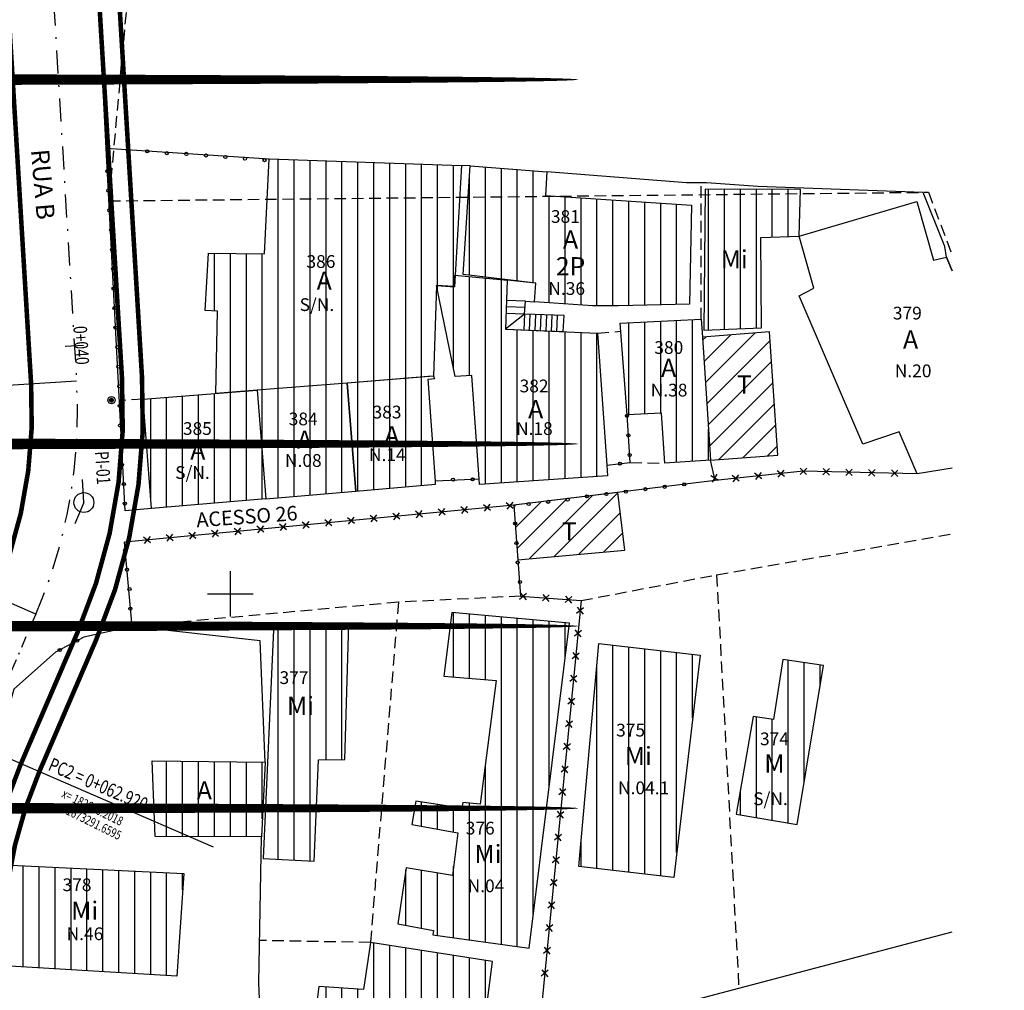
# Model space of a CAD drawing. Extents: x 180507 to 183296, y 1672801 to 1673932.
# Drawn here: x 182688 to 182742, y 1673278 to 1673332 of the extents above; entities that cross this region are included whole.
import ezdxf
from ezdxf.enums import TextEntityAlignment as Align

# ---------------------------------------------------------------- set-up
doc = ezdxf.new("R2010")
doc.units = 0
doc.header["$LTSCALE"] = 2.54
doc.header["$MEASUREMENT"] = 0
for name, pattern in [('DASHDOT', [1, 0.5, -0.25, 0, -0.25]), ('DASHDOT2', [0.5, 0.25, -0.125, 0, -0.125]), ('DIVIDE', [1.25, 0.5, -0.25, 0, -0.25, 0, -0.25]), ('HIDDEN', [0.375, 0.25, -0.125]), ('LIN0', [0])]:
    doc.linetypes.add(name, pattern=pattern)
doc.layers.get('0').update_dxf_attribs({"linetype": 'CONTINUOUS'})
for name, color, linetype in [('AL-PRO', 130, 'DIVIDE'), ('BLOCO-CERCA-ARAME-TELA', 7, 'CONTINUOUS'), ('BLOCO-POSTE', 7, 'CONTINUOUS'), ('COORD', 11, 'CONTINUOUS'), ('DIV-CERCA-ARAME-OU-TELA', 1, 'CONTINUOUS'), ('DIV-GRAD', 7, 'CONTINUOUS'), ('DIV-MGRAD', 7, 'CONTINUOUS'), ('DIV-MURO-OU-PAREDE', 7, 'CONTINUOUS'), ('DIV-PROJETADA', 7, 'HIDDEN'), ('EDIF-ALVENARIA', 4, 'CONTINUOUS'), ('EDIF-ESCADA', 7, 'CONTINUOUS'), ('EDIF-MADEIRA', 101, 'CONTINUOUS'), ('EDIF-MISTA', 5, 'CONTINUOUS'), ('EIX0-PROJ', 3, 'DASHDOT'), ('EIXO-PROJETADO', 120, 'DASHDOT2'), ('EXPROJ', 3, 'DASHDOT'), ('HATCH-ALV', 4, 'CONTINUOUS'), ('HATCH-MADEIRA', 101, 'CONTINUOUS'), ('HATCH-MISTA', 5, 'CONTINUOUS'), ('HATCH-TELHEIRO', 7, 'CONTINUOUS'), ('MATRÍCULA', 149, 'HIDDEN'), ('MF-PRO', 210, 'CONTINUOUS'), ('NUMERO-LOTE', 7, 'CONTINUOUS'), ('PERFIL', 7, 'LIN0'), ('REFCADASTRAL', 7, 'CONTINUOUS'), ('STALBL', 2, 'CONTINUOUS'), ('STAPTS', 3, 'CONTINUOUS'), ('TELHEIRO', 7, 'CONTINUOUS'), ('TEXTO', 1, 'CONTINUOUS'), ('TEXTO-EDIF-ALV', 4, 'CONTINUOUS'), ('TEXTO-EDIF-MAD', 101, 'CONTINUOUS'), ('TEXTO-EDIF-MIS', 5, 'CONTINUOUS'), ('TEXTOS', 7, 'CONTINUOUS')]:
    doc.layers.add(name, color=color, linetype=linetype)
doc.styles.add('10MM', font='simplex.shx', dxfattribs={"height": 1})
doc.styles.add('503-BC-2$0$R6', font='ROMANS.SHX', dxfattribs={"height": 0.75})
doc.styles.add('ROMANS', font='romans', dxfattribs={"height": 0.001938})
pattern_1 = [(45, (0, 0), (-0.61871843354, 0.61871843354), [])]
pattern_2 = [(90, (0, 0), (-0.875, 2e-16), [])]

# ---------------------------------------------------------------- blocks, each defined once
blk = doc.blocks.new('BLKARAME-J')
for points in [[(-0.00071, -0.00071), (0.00071, 0.00071)], [(-0.00071, 0.00071), (0.00071, -0.00071)]]:
    blk.add_lwpolyline(points)
blk = doc.blocks.new('LBL_TIC')
blk.add_line((0, -0.04165), (0, 0.04165))
blk = doc.blocks.new('POSTE')
at = {"layer": 'BLOCO-POSTE', "linetype": 'CONTINUOUS'}
h = blk.add_hatch(dxfattribs=at)
h.set_pattern_fill('ANSI31', color=256, scale=0.2, style=0)
h.set_pattern_definition([(45, (-179098.221058, -1670629.661075), (-0.01767766952966, 0.01767766952966), [])])
h.paths.add_polyline_path([(0.26, 0, 1), (-0.26, 0, 1)])
for radius in [0.5, 0.263]:
    blk.add_circle((0, 0), radius, dxfattribs=at)

msp = doc.modelspace()

# ---------------------------------------------------------------- hatches: boundary and pattern name
at = {"layer": 'HATCH-ALV'}
h = msp.add_hatch(dxfattribs=at)
h.set_pattern_fill('ANSI31', color=256, scale=7, angle=45, style=0)
h.set_pattern_definition(pattern_2)
h.paths.add_polyline_path([(182712.25, 1673316.863), (182711.307, 1673316.928), (182711.145, 1673311.95), (182706.414, 1673311.564), (182701.475, 1673311.176), (182699.198, 1673310.997), (182699.293, 1673315.518), (182698.608, 1673315.559), (182698.789, 1673318.702), (182701.878, 1673318.659), (182702.129, 1673323.87), (182712.696, 1673323.506), (182712.296, 1673316.86)])
h.paths.add_polyline_path([(182704.101, 1673317.717), (182706.251, 1673317.717), (182706.251, 1673318.767), (182704.101, 1673318.767)], flags=24)
h.paths.add_polyline_path([(182703.633, 1673315.024), (182706.4, 1673315.024), (182706.4, 1673316.624), (182703.633, 1673316.624)], flags=24)
h.paths.add_polyline_path([(182704.536, 1673316.44), (182705.798, 1673316.44), (182705.798, 1673317.94), (182704.536, 1673317.94)], flags=24)
h = msp.add_hatch(dxfattribs=at)
h.set_pattern_fill('ANSI31', color=256, scale=7, angle=45, style=0)
h.set_pattern_definition(pattern_2)
h.paths.add_polyline_path([(182721.312, 1673315.804), (182719.887, 1673315.81), (182716.695, 1673316.022), (182716.76, 1673317.049), (182712.788, 1673317.524), (182713.168, 1673323.495), (182717.376, 1673323.167), (182717.294, 1673321.87), (182725.322, 1673321.33), (182725.214, 1673315.897)])
h.paths.add_polyline_path([(182717.521, 1673320.187), (182719.471, 1673320.187), (182719.471, 1673321.237), (182717.521, 1673321.237)], flags=24)
h.paths.add_polyline_path([(182717.414, 1673316.233), (182719.93, 1673316.233), (182719.93, 1673317.283), (182717.414, 1673317.283)], flags=24)
h.paths.add_polyline_path([(182717.76, 1673317.23), (182719.927, 1673317.23), (182719.927, 1673318.73), (182717.76, 1673318.73)], flags=24)
h.paths.add_polyline_path([(182718.058, 1673318.704), (182719.32, 1673318.704), (182719.32, 1673320.204), (182718.058, 1673320.204)], flags=24)
h = msp.add_hatch(dxfattribs=at)
h.set_pattern_fill('ANSI31', color=256, scale=7, angle=45, style=0)
h.set_pattern_definition(pattern_2)
h.paths.add_polyline_path([(182720.152, 1673314.312), (182720.676, 1673307.057), (182720.702, 1673306.481), (182713.678, 1673305.992), (182713.653, 1673306.296), (182713.261, 1673311.986), (182712.344, 1673311.934), (182711.307, 1673316.928), (182712.296, 1673316.86), (182712.327, 1673317.488), (182715.199, 1673317.218), (182715.097, 1673314.525)])
h.paths.add_polyline_path([(182715.64, 1673308.546), (182718.156, 1673308.546), (182718.156, 1673309.596), (182715.64, 1673309.596)], flags=24)
h.paths.add_polyline_path([(182715.803, 1673310.885), (182717.953, 1673310.885), (182717.953, 1673311.935), (182715.803, 1673311.935)], flags=24)
h.paths.add_polyline_path([(182716.143, 1673309.386), (182717.405, 1673309.386), (182717.405, 1673310.886), (182716.143, 1673310.886)], flags=24)
h = msp.add_hatch(dxfattribs=at)
h.set_pattern_fill('ANSI31', color=256, scale=7, angle=45, style=0)
h.set_pattern_definition(pattern_2)
h.paths.add_polyline_path([(182725.916, 1673314.093), (182726.363, 1673307.329), (182723.85, 1673307.169), (182723.67, 1673309.913), (182721.779, 1673309.828), (182721.393, 1673314.863), (182725.844, 1673315.068)])
h.paths.add_polyline_path([(182723.198, 1673312.996), (182725.348, 1673312.996), (182725.348, 1673314.046), (182723.198, 1673314.046)], flags=24)
h.paths.add_polyline_path([(182723.035, 1673310.657), (182725.551, 1673310.657), (182725.551, 1673311.707), (182723.035, 1673311.707)], flags=24)
h.paths.add_polyline_path([(182723.443, 1673311.657), (182724.705, 1673311.657), (182724.705, 1673313.157), (182723.443, 1673313.157)], flags=24)
h = msp.add_hatch(dxfattribs=at)
h.set_pattern_fill('ANSI31', color=256, scale=7, angle=45, style=0)
h.set_pattern_definition(pattern_2)
h.paths.add_polyline_path([(182706.414, 1673311.564), (182706.88, 1673305.639), (182711.259, 1673306.027), (182711.252, 1673306.192), (182710.856, 1673311.781), (182711.228, 1673311.815), (182711.145, 1673311.95), (182710.859, 1673311.926)])
h.paths.add_polyline_path([(182707.729, 1673309.452), (182709.879, 1673309.452), (182709.879, 1673310.502), (182707.729, 1673310.502)], flags=24)
h.paths.add_polyline_path([(182707.566, 1673307.113), (182710.116, 1673307.113), (182710.116, 1673308.163), (182707.566, 1673308.163)], flags=24)
h.paths.add_polyline_path([(182708.245, 1673307.951), (182709.507, 1673307.951), (182709.507, 1673309.451), (182708.245, 1673309.451)], flags=24)
h = msp.add_hatch(dxfattribs=at)
h.set_pattern_fill('ANSI31', color=256, scale=7, angle=45, style=0)
h.set_pattern_definition(pattern_2)
h.paths.add_polyline_path([(182701.475, 1673311.176), (182701.944, 1673305.206), (182706.88, 1673305.639), (182706.414, 1673311.564)])
h.paths.add_polyline_path([(182703.126, 1673309.075), (182705.31, 1673309.075), (182705.31, 1673310.125), (182703.126, 1673310.125)], flags=24)
h.paths.add_polyline_path([(182702.952, 1673306.793), (182705.469, 1673306.793), (182705.469, 1673307.843), (182702.952, 1673307.843)], flags=24)
h.paths.add_polyline_path([(182703.459, 1673307.712), (182704.721, 1673307.712), (182704.721, 1673309.212), (182703.459, 1673309.212)], flags=24)
h = msp.add_hatch(dxfattribs=at)
h.set_pattern_fill('ANSI31', color=256, scale=7, angle=45, style=0)
h.set_pattern_definition(pattern_2)
h.paths.add_polyline_path([(182701.475, 1673311.176), (182701.944, 1673305.206), (182695.672, 1673304.677), (182695.21, 1673310.684)])
h.paths.add_polyline_path([(182697.316, 1673308.548), (182699.466, 1673308.548), (182699.466, 1673309.598), (182697.316, 1673309.598)], flags=24)
h.paths.add_polyline_path([(182696.801, 1673305.808), (182699.568, 1673305.808), (182699.568, 1673307.408), (182696.801, 1673307.408)], flags=24)
h.paths.add_polyline_path([(182697.595, 1673307.114), (182698.857, 1673307.114), (182698.857, 1673308.614), (182697.595, 1673308.614)], flags=24)
h = msp.add_hatch(dxfattribs=at)
h.set_pattern_fill('ANSI31', color=256, scale=7, angle=45, style=0)
h.set_pattern_definition(pattern_2)
h.paths.add_polyline_path([(182695.865, 1673286.67), (182695.698, 1673290.832), (182701.909, 1673290.762), (182701.701, 1673286.668)])
h.paths.add_polyline_path([(182697.954, 1673288.461), (182699.216, 1673288.461), (182699.216, 1673289.961), (182697.954, 1673289.961)], flags=24)
at = {"layer": 'HATCH-MADEIRA'}
h = msp.add_hatch(dxfattribs=at)
h.set_pattern_fill('ANSI31', color=256, scale=7, angle=45, style=0)
h.set_pattern_definition(pattern_2)
h.paths.add_polyline_path([(182732.571, 1673296.073), (182730.332, 1673296.386), (182729.818, 1673293.106), (182728.704, 1673293.265), (182727.77, 1673287.901), (182731.124, 1673287.342)])
h.paths.add_polyline_path([(182729, 1673291.514), (182731.184, 1673291.514), (182731.184, 1673292.564), (182729, 1673292.564)], flags=24)
h.paths.add_polyline_path([(182728.535, 1673287.901), (182731.302, 1673287.901), (182731.302, 1673289.501), (182728.535, 1673289.501)], flags=24)
h.paths.add_polyline_path([(182729.254, 1673289.93), (182730.516, 1673289.93), (182730.516, 1673291.43), (182729.254, 1673291.43)], flags=24)
at = {"layer": 'HATCH-MISTA'}
h = msp.add_hatch(dxfattribs=at)
h.set_pattern_fill('ANSI31', color=256, scale=7, angle=45, style=0)
h.set_pattern_definition(pattern_2)
h.paths.add_polyline_path([(182725.988, 1673314.473), (182729.161, 1673314.604), (182729.123, 1673319.556), (182731.227, 1673319.633), (182731.302, 1673322.196), (182726.067, 1673322.216)])
h.paths.add_polyline_path([(182726.86, 1673317.611), (182728.551, 1673317.611), (182728.551, 1673319.111), (182726.86, 1673319.111)], flags=24)
h = msp.add_hatch(dxfattribs=at)
h.set_pattern_fill('ANSI31', color=256, scale=7, angle=45, style=0)
h.set_pattern_definition(pattern_2)
h.paths.add_polyline_path([(182718.611, 1673298.396), (182712.159, 1673298.975), (182711.712, 1673295.474), (182714.595, 1673295.242), (182713.721, 1673288.446), (182712.752, 1673288.545), (182712.705, 1673288.229), (182710.189, 1673288.617), (182709.967, 1673287.338), (182712.483, 1673286.884), (182712.185, 1673284.537), (182709.642, 1673284.952), (182709.184, 1673281.879), (182711.151, 1673281.52), (182711.112, 1673281.272), (182716.394, 1673280.55)])
h.paths.add_polyline_path([(182712.845, 1673286.611), (182714.995, 1673286.611), (182714.995, 1673287.661), (182712.845, 1673287.661)], flags=24)
h.paths.add_polyline_path([(182712.984, 1673283.443), (182715.534, 1673283.443), (182715.534, 1673284.493), (182712.984, 1673284.493)], flags=24)
h.paths.add_polyline_path([(182713.338, 1673284.968), (182715.029, 1673284.968), (182715.029, 1673286.468), (182713.338, 1673286.468)], flags=24)
h = msp.add_hatch(dxfattribs=at)
h.set_pattern_fill('ANSI31', color=256, scale=7, angle=45, style=0)
h.set_pattern_definition(pattern_2)
h.paths.add_polyline_path([(182706.288, 1673290.905), (182706.497, 1673298.36), (182702.386, 1673298.418), (182701.794, 1673285.475), (182704.59, 1673285.326), (182704.838, 1673290.88)])
h.paths.add_polyline_path([(182702.622, 1673294.874), (182704.772, 1673294.874), (182704.772, 1673295.924), (182702.622, 1673295.924)], flags=24)
h.paths.add_polyline_path([(182703.047, 1673293.099), (182704.737, 1673293.099), (182704.737, 1673294.599), (182703.047, 1673294.599)], flags=24)
h = msp.add_hatch(dxfattribs=at)
h.set_pattern_fill('ANSI31', color=256, scale=7, angle=45, style=0)
h.set_pattern_definition(pattern_2)
h.paths.add_polyline_path([(182720.234, 1673297.268), (182725.782, 1673296.627), (182724.338, 1673284.427), (182719.121, 1673285.028)])
h.paths.add_polyline_path([(182721.241, 1673288.823), (182724.557, 1673288.823), (182724.557, 1673289.873), (182721.241, 1673289.873)], flags=24)
h.paths.add_polyline_path([(182721.102, 1673291.992), (182723.252, 1673291.992), (182723.252, 1673293.042), (182721.102, 1673293.042)], flags=24)
h.paths.add_polyline_path([(182721.595, 1673290.349), (182723.286, 1673290.349), (182723.286, 1673291.849), (182721.595, 1673291.849)], flags=24)
h = msp.add_hatch(dxfattribs=at)
h.set_pattern_fill('ANSI31', color=256, scale=7, angle=45, style=0)
h.set_pattern_definition(pattern_2)
h.paths.add_polyline_path([(182687.954, 1673285.096), (182697.436, 1673284.642), (182697.052, 1673279.005), (182687.598, 1673279.579)])
h.paths.add_polyline_path([(182690.965, 1673280.812), (182693.482, 1673280.812), (182693.482, 1673281.862), (182690.965, 1673281.862)], flags=24)
h.paths.add_polyline_path([(182690.707, 1673283.503), (182692.857, 1673283.503), (182692.857, 1673284.553), (182690.707, 1673284.553)], flags=24)
h.paths.add_polyline_path([(182691.2, 1673281.859), (182692.89, 1673281.859), (182692.89, 1673283.359), (182691.2, 1673283.359)], flags=24)
h = msp.add_hatch(dxfattribs=at)
h.set_pattern_fill('ANSI31', color=256, scale=7, angle=45, style=0)
h.set_pattern_definition(pattern_2)
h.paths.add_polyline_path([(182707.687, 1673280.859), (182707.307, 1673278.277), (182704.862, 1673278.442), (182704.536, 1673275.987), (182713.733, 1673274.683), (182714.397, 1673279.823)])
h.paths.add_polyline_path([(182709.15, 1673276.12), (182710.84, 1673276.12), (182710.84, 1673277.62), (182709.15, 1673277.62)], flags=24)
at = {"layer": 'HATCH-TELHEIRO'}
h = msp.add_hatch(dxfattribs=at)
h.set_pattern_fill('ANSI31', color=256, scale=7, style=0)
h.set_pattern_definition(pattern_1)
h.paths.add_polyline_path([(182726.363, 1673307.329), (182730.063, 1673307.605), (182729.601, 1673314.389), (182725.916, 1673314.093)])
h.paths.add_polyline_path([(182727.436, 1673306.331), (182727.043, 1673308.012), (182726.313, 1673307.841), (182726.706, 1673306.16)], flags=9)
h.paths.add_polyline_path([(182727.597, 1673310.74), (182728.764, 1673310.74), (182728.764, 1673312.24), (182727.597, 1673312.24)], flags=24)
h = msp.add_hatch(dxfattribs=at)
h.set_pattern_fill('ANSI31', color=256, scale=7, style=0)
h.set_pattern_definition(pattern_1)
h.paths.add_polyline_path([(182715.56, 1673304.863), (182715.783, 1673301.863), (182721.661, 1673302.404), (182721.262, 1673305.562)])
h.paths.add_polyline_path([(182717.991, 1673302.677), (182719.157, 1673302.677), (182719.157, 1673304.177), (182717.991, 1673304.177)], flags=24)

# ---------------------------------------------------------------- linework, layer by layer
at = {"layer": 'AL-PRO', "const_width": 0.25}
msp.add_lwpolyline([(182693.501, 1673339.109), (182695.147, 1673311.881, -0.117369), (182692.625, 1673297.466), (182689.508, 1673290.235, 0.175581), (182688.522, 1673273.64), (182689.568, 1673270.112), (182708.586, 1673233.109), (182711.186, 1673228.339, 0.365055), (182732.075, 1673220.195), (182739.626, 1673222.767)], format="xyb", dxfattribs=at)
at = {"layer": 'BLOCO-CERCA-ARAME-TELA'}
msp.add_lwpolyline([(182726.623, 1673306.218), (182726.363, 1673307.329)], dxfattribs=at)
at = {"layer": 'COORD', "linetype": 'CONTINUOUS'}
for p, q in [((182700, 1673298.75), (182700, 1673301.25)), ((182700, 1673298.75), (182700, 1673301.25)), ((182698.75, 1673300), (182701.25, 1673300)), ((182698.75, 1673300), (182701.25, 1673300))]:
    msp.add_line(p, q, dxfattribs=at)
at = {"layer": 'DIV-CERCA-ARAME-OU-TELA'}
for points in [[(182737.713, 1673306.589), (182731.448, 1673306.724), (182726.623, 1673306.218), (182726.363, 1673307.329)], [(182715.56, 1673304.863), (182694.181, 1673302.84)], [(182715.931, 1673299.874), (182719.253, 1673299.633), (182716.896, 1673275.44)]]:
    msp.add_lwpolyline(points, dxfattribs=at)
at = {"layer": 'DIV-GRAD'}
for points in [[(182721.945, 1673307.21), (182721.779, 1673309.828)], [(182720.676, 1673307.057), (182721.945, 1673307.21)], [(182713.653, 1673306.296), (182711.252, 1673306.192)], [(182715.56, 1673304.863), (182715.931, 1673299.874)], [(182715.56, 1673304.863), (182715.931, 1673299.874)], [(182694.599, 1673298.208), (182694.181, 1673302.84)], [(182691.946, 1673297.62), (182690.389, 1673296.79)]]:
    msp.add_lwpolyline(points, dxfattribs=at)
at = {"layer": 'DIV-MGRAD'}
for points in [[(182694.222, 1673304.551), (182693.178, 1673324.458), (182702.129, 1673323.87)], [(182726.623, 1673306.218), (182715.56, 1673304.863)], [(182726.623, 1673306.218), (182715.56, 1673304.863)]]:
    msp.add_lwpolyline(points, dxfattribs=at)
for centre in [(182694.366, 1673324.38), (182694.366, 1673324.38), (182694.366, 1673324.38), (182694.366, 1673324.38), (182695.437, 1673324.286), (182695.437, 1673324.286), (182696.508, 1673324.192), (182696.508, 1673324.192), (182696.508, 1673324.192), (182696.508, 1673324.192), (182697.583, 1673324.149), (182697.583, 1673324.149), (182697.583, 1673324.149), (182697.583, 1673324.149), (182698.655, 1673324.063), (182698.655, 1673324.063), (182699.727, 1673323.978), (182699.727, 1673323.978), (182699.727, 1673323.978), (182699.727, 1673323.978), (182700.799, 1673323.892), (182700.799, 1673323.892), (182700.799, 1673323.892), (182700.799, 1673323.892), (182701.871, 1673323.806), (182701.871, 1673323.806), (182693.244, 1673323.2), (182693.244, 1673323.2), (182693.244, 1673323.2), (182693.244, 1673323.2), (182693.297, 1673322.126), (182693.297, 1673322.126), (182693.351, 1673321.052), (182693.351, 1673321.052), (182693.351, 1673321.052), (182693.351, 1673321.052), (182693.456, 1673319.981), (182693.456, 1673319.981), (182693.456, 1673319.981), (182693.456, 1673319.981), (182693.456, 1673319.981), (182693.456, 1673319.981), (182693.456, 1673319.981), (182693.456, 1673319.981), (182693.509, 1673318.907), (182693.509, 1673318.907), (182693.563, 1673317.833), (182693.563, 1673317.833), (182693.563, 1673317.833), (182693.563, 1673317.833), (182693.581, 1673316.758), (182693.581, 1673316.758), (182693.581, 1673316.758), (182693.581, 1673316.758), (182693.581, 1673316.758), (182693.581, 1673316.758), (182693.581, 1673316.758), (182693.581, 1673316.758), (182693.635, 1673315.684), (182693.635, 1673315.684), (182693.689, 1673314.61), (182693.689, 1673314.61), (182693.689, 1673314.61), (182693.689, 1673314.61), (182693.794, 1673313.54), (182693.794, 1673313.54), (182693.794, 1673313.54), (182693.794, 1673313.54), (182693.794, 1673313.54), (182693.794, 1673313.54), (182693.794, 1673313.54), (182693.794, 1673313.54), (182693.847, 1673312.466), (182693.847, 1673312.466), (182693.901, 1673311.392), (182693.901, 1673311.392), (182693.901, 1673311.392), (182693.901, 1673311.392), (182693.919, 1673310.316), (182693.919, 1673310.316), (182693.919, 1673310.316), (182693.919, 1673310.316), (182721.777, 1673309.769), (182721.777, 1673309.769), (182721.777, 1673309.769), (182721.777, 1673309.769), (182693.938, 1673309.241), (182693.938, 1673309.241), (182693.938, 1673309.241), (182693.938, 1673309.241), (182693.938, 1673309.241), (182693.938, 1673309.241), (182693.938, 1673309.241), (182693.938, 1673309.241), (182721.848, 1673308.696), (182721.848, 1673308.696), (182693.991, 1673308.167), (182693.991, 1673308.167), (182721.919, 1673307.623), (182721.919, 1673307.623), (182721.919, 1673307.623), (182721.919, 1673307.623), (182694.045, 1673307.093), (182694.045, 1673307.093), (182694.045, 1673307.093), (182694.045, 1673307.093), (182721.386, 1673307.143), (182721.386, 1673307.143), (182721.386, 1673307.143), (182721.386, 1673307.143), (182712.222, 1673306.266), (182712.222, 1673306.266), (182712.222, 1673306.266), (182712.222, 1673306.266), (182713.298, 1673306.28), (182713.298, 1673306.28), (182713.298, 1673306.28), (182713.298, 1673306.28), (182694.15, 1673306.023), (182694.15, 1673306.023), (182694.15, 1673306.023), (182694.15, 1673306.023), (182694.15, 1673306.023), (182694.15, 1673306.023), (182694.15, 1673306.023), (182694.15, 1673306.023), (182722.778, 1673305.744), (182722.778, 1673305.744), (182722.778, 1673305.744), (182722.778, 1673305.744), (182723.845, 1673305.876), (182723.845, 1673305.876), (182724.912, 1673306.008), (182724.912, 1673306.008), (182718.515, 1673305.173), (182718.515, 1673305.173), (182718.515, 1673305.173), (182718.515, 1673305.173), (182719.576, 1673305.348), (182719.576, 1673305.348), (182719.576, 1673305.348), (182719.576, 1673305.348), (182720.643, 1673305.48), (182720.643, 1673305.48), (182721.711, 1673305.612), (182721.711, 1673305.612), (182721.711, 1673305.612), (182721.711, 1673305.612), (182694.203, 1673304.949), (182694.203, 1673304.949), (182716.379, 1673304.925), (182716.379, 1673304.925), (182716.379, 1673304.925), (182716.379, 1673304.925), (182717.447, 1673305.049), (182717.447, 1673305.049), (182715.634, 1673303.862), (182715.634, 1673303.862), (182715.634, 1673303.862), (182715.634, 1673303.862), (182715.705, 1673302.789), (182715.705, 1673302.789), (182694.221, 1673302.401), (182694.221, 1673302.401), (182694.221, 1673302.401), (182694.221, 1673302.401), (182715.776, 1673301.716), (182715.776, 1673301.716), (182715.776, 1673301.716), (182715.776, 1673301.716), (182694.324, 1673301.33), (182694.324, 1673301.33), (182694.324, 1673301.33), (182694.324, 1673301.33), (182694.324, 1673301.33), (182694.324, 1673301.33), (182694.324, 1673301.33), (182694.324, 1673301.33), (182715.899, 1673300.647), (182715.899, 1673300.647), (182715.899, 1673300.647), (182715.899, 1673300.647), (182694.463, 1673300.264), (182694.463, 1673300.264), (182694.51, 1673299.189), (182694.51, 1673299.189), (182694.51, 1673299.189), (182694.51, 1673299.189), (182691.587, 1673297.429), (182691.587, 1673297.429), (182691.587, 1673297.429), (182691.587, 1673297.429), (182690.632, 1673296.92), (182690.632, 1673296.92), (182690.632, 1673296.92), (182690.632, 1673296.92)]:
    msp.add_circle(centre, 0.086, dxfattribs=at)
at = {"layer": 'DIV-MURO-OU-PAREDE'}
for points in [[(182693.178, 1673324.458), (182692.451, 1673338.888)], [(182725.047, 1673322.569), (182717.376, 1673323.167)], [(182739.323, 1673318.475), (182739.228, 1673319.064), (182738.027, 1673322.032), (182728.963, 1673322.362), (182726.134, 1673322.552), (182725.047, 1673322.569)], [(182695.672, 1673304.677), (182694.222, 1673304.551)], [(182694.599, 1673298.208), (182691.946, 1673297.62)], [(182701.909, 1673290.762), (182701.631, 1673297.424), (182694.599, 1673298.208)], [(182690.389, 1673296.79), (182688.106, 1673294.767), (182685.532, 1673285.365), (182685.298, 1673281.937), (182685.888, 1673277.22), (182688.909, 1673270.575), (182690.202, 1673268.819), (182701.873, 1673271.158), (182701.56, 1673278.65), (182701.701, 1673286.668)], [(182716.896, 1673275.44), (182739.626, 1673281.441)]]:
    msp.add_lwpolyline(points, dxfattribs=at)
at = {"layer": 'DIV-PROJETADA'}
for points in [[(182713.168, 1673323.495), (182712.696, 1673323.506)], [(182725.844, 1673315.068), (182725.842, 1673322.557)], [(182720.152, 1673314.312), (182721.427, 1673314.41)], [(182695.21, 1673310.684), (182693.904, 1673310.615)], [(182721.945, 1673307.21), (182723.85, 1673307.169)], [(182719.253, 1673299.633), (182726.695, 1673301.043), (182739.626, 1673303.29)], [(182726.695, 1673301.043), (182727.914, 1673278.349)], [(182715.931, 1673299.874), (182709.224, 1673299.539), (182707.687, 1673280.859), (182701.601, 1673280.967)], [(182709.224, 1673299.539), (182694.599, 1673298.208)]]:
    msp.add_lwpolyline(points, dxfattribs=at)
at = {"layer": 'EDIF-ALVENARIA'}
for points in [[(182712.25, 1673316.863), (182711.307, 1673316.928), (182711.145, 1673311.95), (182706.414, 1673311.564), (182701.475, 1673311.176), (182699.198, 1673310.997), (182699.293, 1673315.518), (182698.608, 1673315.559), (182698.789, 1673318.702), (182701.878, 1673318.659), (182702.129, 1673323.87), (182712.696, 1673323.506), (182712.296, 1673316.86)], [(182721.312, 1673315.804), (182719.887, 1673315.81), (182716.695, 1673316.022), (182716.76, 1673317.049), (182712.788, 1673317.524), (182713.168, 1673323.495), (182717.376, 1673323.167), (182717.294, 1673321.87), (182725.322, 1673321.33), (182725.214, 1673315.897)], [(182720.152, 1673314.312), (182720.676, 1673307.057), (182720.702, 1673306.481), (182713.678, 1673305.992), (182713.653, 1673306.296), (182713.261, 1673311.986), (182712.344, 1673311.934), (182711.307, 1673316.928), (182712.296, 1673316.86), (182712.327, 1673317.488), (182715.199, 1673317.218), (182715.097, 1673314.525)], [(182725.916, 1673314.093), (182726.363, 1673307.329), (182723.85, 1673307.169), (182723.67, 1673309.913), (182721.779, 1673309.828), (182721.393, 1673314.863), (182725.844, 1673315.068)], [(182706.414, 1673311.564), (182706.88, 1673305.639), (182711.259, 1673306.027), (182711.252, 1673306.192), (182710.856, 1673311.781), (182711.228, 1673311.815), (182711.145, 1673311.95), (182710.859, 1673311.926)], [(182701.475, 1673311.176), (182701.944, 1673305.206), (182706.88, 1673305.639), (182706.414, 1673311.564)], [(182701.475, 1673311.176), (182701.944, 1673305.206), (182695.672, 1673304.677), (182695.21, 1673310.684)], [(182695.865, 1673286.67), (182695.698, 1673290.832), (182701.909, 1673290.762), (182701.701, 1673286.668)]]:
    msp.add_lwpolyline(points, close=True, dxfattribs=at)
for points in [[(182739.626, 1673306.906), (182737.713, 1673306.589), (182736.721, 1673308.884), (182734.731, 1673308.216), (182731.228, 1673316.36), (182732.028, 1673316.772), (182731.227, 1673319.633), (182737.684, 1673321.535), (182738.593, 1673318.322), (182739.323, 1673318.475), (182739.626, 1673317.729)], [(182739.626, 1673317.729), (182739.323, 1673318.475)]]:
    msp.add_lwpolyline(points, dxfattribs=at)
at = {"layer": 'EDIF-ESCADA'}
msp.add_lwpolyline([(182716.695, 1673316.022), (182716.76, 1673317.049), (182715.199, 1673317.218), (182715.097, 1673314.525), (182718.261, 1673314.392), (182718.331, 1673315.275), (182716.147, 1673315.343), (182716.195, 1673316.056)], close=True, dxfattribs=at)
for points in [[(182716.195, 1673316.056), (182715.157, 1673316.095)], [(182716.173, 1673315.721), (182715.155, 1673315.76)], [(182716.147, 1673315.343), (182715.097, 1673314.525)], [(182716.147, 1673315.343), (182715.13, 1673315.382)], [(182716.147, 1673315.343), (182716.111, 1673314.482)], [(182716.447, 1673315.33), (182716.411, 1673314.47)], [(182716.747, 1673315.318), (182716.711, 1673314.457)], [(182717.047, 1673315.305), (182717.01, 1673314.444)], [(182717.346, 1673315.292), (182717.31, 1673314.432)], [(182717.646, 1673315.28), (182717.61, 1673314.419)], [(182717.946, 1673315.267), (182717.91, 1673314.406)]]:
    msp.add_lwpolyline(points, dxfattribs=at)
at = {"layer": 'EDIF-MADEIRA'}
msp.add_lwpolyline([(182732.571, 1673296.073), (182730.332, 1673296.386), (182729.818, 1673293.106), (182728.704, 1673293.265), (182727.77, 1673287.901), (182731.124, 1673287.342)], close=True, dxfattribs=at)
at = {"layer": 'EDIF-MISTA'}
for points in [[(182725.988, 1673314.473), (182729.161, 1673314.604), (182729.123, 1673319.556), (182731.227, 1673319.633), (182731.302, 1673322.196), (182726.067, 1673322.216)], [(182718.611, 1673298.396), (182712.159, 1673298.975), (182711.712, 1673295.474), (182714.595, 1673295.242), (182713.721, 1673288.446), (182712.752, 1673288.545), (182712.705, 1673288.229), (182710.189, 1673288.617), (182709.967, 1673287.338), (182712.483, 1673286.884), (182712.185, 1673284.537), (182709.642, 1673284.952), (182709.184, 1673281.879), (182711.151, 1673281.52), (182711.112, 1673281.272), (182716.394, 1673280.55)], [(182706.288, 1673290.905), (182706.497, 1673298.36), (182702.386, 1673298.418), (182701.794, 1673285.475), (182704.59, 1673285.326), (182704.838, 1673290.88)], [(182720.234, 1673297.268), (182725.782, 1673296.627), (182724.338, 1673284.427), (182719.121, 1673285.028)], [(182687.954, 1673285.096), (182697.436, 1673284.642), (182697.052, 1673279.005), (182687.598, 1673279.579)], [(182707.687, 1673280.859), (182707.307, 1673278.277), (182704.862, 1673278.442), (182704.536, 1673275.987), (182713.733, 1673274.683), (182714.397, 1673279.823)]]:
    msp.add_lwpolyline(points, close=True, dxfattribs=at)
at = {"layer": 'EIX0-PROJ'}
for q in [(182691.855, 1673306.68), (182691.411, 1673303.745)]:
    msp.add_line((182691.956, 1673305.012), q, dxfattribs=at)
at = {"layer": 'EIX0-PROJ', "linetype": 'CONTINUOUS'}
msp.add_circle((182691.956, 1673305.012), 0.546, dxfattribs=at)
at = {"layer": 'EIXO-PROJETADO', "linetype": 'DASHDOT'}
msp.add_line((182689.021, 1673353.547), (182691.554, 1673311.664), dxfattribs=at)
at = {"layer": 'EIXO-PROJETADO'}
msp.add_line((182689.319, 1673298.891), (182686.202, 1673291.66), dxfattribs=at)
at = {"layer": 'EIXO-PROJETADO', "linetype": 'DASHDOT'}
msp.add_arc((182663.605, 1673309.974), 28, 336.6844, 3.4609, dxfattribs=at)
at = {"layer": 'MATRÍCULA'}
for p, q in [((182694.959, 1673339.494), (182693.329, 1673321.568)), ((182693.329, 1673321.568), (182738.327, 1673322.044)), ((182738.327, 1673322.044), (182739.626, 1673318.578))]:
    msp.add_line(p, q, dxfattribs=at)
at = {"layer": 'MF-PRO', "const_width": 0.25}
msp.add_lwpolyline([(182694.735, 1673343.402, 0.374745), (182692.328, 1673340.279), (182694.049, 1673311.815, -0.117369), (182691.614, 1673297.902), (182688.498, 1673290.67, 0.175581), (182687.468, 1673273.327), (182688.104, 1673271.182, 0.387945), (182691.57, 1673269.093), (182694.205, 1673269.622), (182695.917, 1673266.292), (182694.696, 1673266.038, 0.495473), (182692.64, 1673261.73), (182707.614, 1673232.595), (182710.22, 1673227.812, 0.365055), (182732.43, 1673219.154), (182739.626, 1673221.605)], format="xyb", dxfattribs=at)
at = {"layer": 'MF-PRO'}
for points, format in [([(182683.987, 1673341.508, 0.25, 0.25, -0.439055), (182687.413, 1673338.72, 0.25, 0.25, 0), (182689.059, 1673311.513, 0.25, 0.25, -0.117369), (182687.023, 1673299.881, 0.25, 0.25, 0), (182683.906, 1673292.649, 0.25, 0.25, 0.175581), (182682.674, 1673271.905, 0.25, 0.25, 0), (182683.018, 1673270.744, 0.25, 0.25, 0.046645), (182685.271, 1673265.128, 0.25, 0.25, 0), (182693.655, 1673248.817, 0.25, 0.25, -0.288909), (182692.533, 1673236.067, 0.25, 0.25, 0), (182689.175, 1673231.652, 0.25, 0.25, 0), (182693.155, 1673228.625, 0.25, 0.25, 0), (182694.846, 1673230.849, 0.25, 0.25, -0.543813), (182703.216, 1673230.215, 0.25, 0.25, 0), (182712.482, 1673213.215, 0.25, 0.25, 0.365055), (182720.885, 1673209.939, 0.25, 0.25, 0), (182739.626, 1673216.323, 0, 0, 0)], "xyseb"), ([(182687.023, 1673299.881, 0.117369), (182689.059, 1673311.513, 0.117369)], "xyb")]:
    msp.add_lwpolyline(points, format=format, dxfattribs=at)
at = {"layer": 'STAPTS'}
for p, q in [((182691.554, 1673311.664), (182677.58, 1673310.819)), ((182689.319, 1673298.891), (182676.462, 1673304.432)), ((182686.202, 1673291.66), (182699.058, 1673286.118))]:
    msp.add_line(p, q, dxfattribs=at)
at = {"layer": 'TELHEIRO'}
for points in [[(182726.363, 1673307.329), (182730.063, 1673307.605), (182729.601, 1673314.389), (182725.916, 1673314.093)], [(182715.56, 1673304.863), (182715.783, 1673301.863), (182721.661, 1673302.404), (182721.262, 1673305.562)]]:
    msp.add_lwpolyline(points, close=True, dxfattribs=at)

# ---------------------------------------------------------------- block references
at = {"layer": 'BLOCO-POSTE', "xscale": 0.4, "yscale": 0.4, "zscale": 0.4}
msp.add_blockref('POSTE', (182693.468, 1673310.629), dxfattribs=at)
at = {"layer": 'DIV-CERCA-ARAME-OU-TELA', "xscale": 250, "yscale": 250, "zscale": 250}
for p, rotation in [((182731.464, 1673306.724), 178.7635595115938), ((182732.714, 1673306.697), 178.7635595115938), ((182726.593, 1673306.347), 103.1609069691817), ((182727.734, 1673306.335), 185.9905874668276), ((182728.978, 1673306.465), 185.9905874668276), ((182730.221, 1673306.595), 185.9905874668276), ((182733.963, 1673306.67), 178.7635595115938), ((182735.213, 1673306.643), 178.7635595115938), ((182736.463, 1673306.616), 178.7635595115938), ((182712.848, 1673304.607), 185.4070291679253), ((182714.092, 1673304.725), 185.4070291679253), ((182715.337, 1673304.842), 185.4070291679253), ((182706.625, 1673304.018), 185.4070291679253), ((182707.87, 1673304.136), 185.4070291679253), ((182709.114, 1673304.253), 185.4070291679253), ((182710.359, 1673304.371), 185.4070291679253), ((182711.603, 1673304.489), 185.4070291679253), ((182701.648, 1673303.547), 185.4070291679253), ((182702.892, 1673303.665), 185.4070291679253), ((182704.137, 1673303.782), 185.4070291679253), ((182705.381, 1673303.9), 185.4070291679253), ((182695.426, 1673302.958), 185.4070291679253), ((182696.67, 1673303.076), 185.4070291679253), ((182697.914, 1673303.193), 185.4070291679253), ((182699.159, 1673303.311), 185.4070291679253), ((182700.403, 1673303.429), 185.4070291679253), ((182716.069, 1673299.864), 355.8571418794198), ((182717.316, 1673299.774), 355.8571418794198), ((182718.563, 1673299.683), 355.8571418794198), ((182719.199, 1673299.078), 264.4362762778175), ((182719.078, 1673297.834), 264.4362762778175), ((182718.957, 1673296.59), 264.4362762778175), ((182718.835, 1673295.346), 264.4362762778175), ((182718.714, 1673294.102), 264.4362762778175), ((182718.593, 1673292.858), 264.4362762778175), ((182718.472, 1673291.614), 264.4362762778175), ((182718.351, 1673290.37), 264.4362762778175), ((182718.23, 1673289.125), 264.4362762778175), ((182718.108, 1673287.881), 264.4362762778175), ((182717.987, 1673286.637), 264.4362762778175), ((182717.866, 1673285.393), 264.4362762778175), ((182717.745, 1673284.149), 264.4362762778175), ((182717.624, 1673282.905), 264.4362762778175), ((182717.502, 1673281.661), 264.4362762778175), ((182717.381, 1673280.417), 264.4362762778175), ((182717.26, 1673279.173), 264.4362762778175)]:
    msp.add_blockref('BLKARAME-J', p, dxfattribs=dict(at, rotation=rotation))
at = {"layer": 'STALBL', "xscale": 12.00480192076831, "yscale": 12.00480192076831, "zscale": 12.00480192076831, "rotation": 273.4609448768322}
msp.add_blockref('LBL_TIC', (182691.436, 1673313.619), dxfattribs=at)

# ---------------------------------------------------------------- texts
at = {"layer": 'EXPROJ', "style": '503-BC-2$0$R6', "width": 0.75}
msp.add_text('PI-01', height=0.75, rotation=273.8833, dxfattribs=at).set_placement((182692.557, 1673307.805))
at = {"layer": 'NUMERO-LOTE', "style": 'ROMANS'}
for s, p in [('N.36', (182717.455, 1673316.408)), ('S/N.', (182703.8, 1673315.524)), ('N.20', (182736.475, 1673311.89)), ('N.38', (182723.076, 1673310.832)), ('N.18', (182715.681, 1673308.721)), ('N.14', (182707.607, 1673307.288)), ('N.08', (182702.994, 1673306.968)), ('S/N.', (182696.968, 1673306.308)), ('N.04.1', (182721.282, 1673288.998)), ('S/N.', (182728.702, 1673288.401)), ('N.04', (182713.025, 1673283.618)), ('N.46', (182691.007, 1673280.987))]:
    msp.add_text(s, height=0.7, dxfattribs=at).set_placement(p)
at = {"layer": 'PERFIL', "color": 15, "style": 'ROMANS', "width": 0.644712}
for s, p, p2 in [('+040', (182743.605, 1673327.851, -1153.515), (182745.516, 1673327.851)), ('+060', (182743.605, 1673307.851, -1153.515), (182745.516, 1673307.851)), ('+070', (182743.605, 1673297.851, -1153.515), (182745.516, 1673297.851)), ('+080', (182743.605, 1673287.851, -1153.515), (182745.516, 1673287.851))]:
    msp.add_text(s, height=0.75, dxfattribs=at).set_placement(p, p2, align=Align.FIT)
at = {"layer": 'REFCADASTRAL', "style": 'ROMANS'}
for s, p in [('381', (182717.596, 1673320.362)), ('386', (182704.176, 1673317.892)), ('379', (182736.37, 1673315.059)), ('380', (182723.273, 1673313.171)), ('382', (182715.878, 1673311.06)), ('383', (182707.804, 1673309.627)), ('384', (182703.201, 1673309.25)), ('385', (182697.391, 1673308.723)), ('377', (182702.697, 1673295.049)), ('375', (182721.177, 1673292.167)), ('374', (182729.075, 1673291.689)), ('376', (182712.92, 1673286.786)), ('378', (182690.782, 1673283.678))]:
    msp.add_text(s, height=0.7, dxfattribs=at).set_placement(p)
at = {"layer": 'STALBL', "style": '10MM', "width": 0.75}
msp.add_text('0+040', height=0.75, rotation=273.4609, dxfattribs=at).set_placement((182691.436, 1673313.619), align=Align.CENTER)
at = {"layer": 'STAPTS', "style": '10MM', "width": 0.75}
msp.add_text('PC2 = 0+062.920', height=0.75, rotation=336.6844, dxfattribs=at).set_placement((182689.94, 1673290.338))
at = {"layer": 'TELHEIRO', "style": 'ROMANS'}
for p in [(182727.8, 1673310.99), (182718.193, 1673302.927)]:
    msp.add_text('T', height=1, dxfattribs=at).set_placement(p)
at = {"layer": 'TEXTO', "style": 'ROMANS', "width": 0.75}
for s, p in [('x= 182686.2018', (182690.697, 1673288.86)), ('y=1673291.6595', (182690.439, 1673288.163))]:
    msp.add_text(s, height=0.5, rotation=333.7081, dxfattribs=at).set_placement(p)
at = {"layer": 'TEXTO-EDIF-ALV', "style": 'ROMANS'}
for s, p in [('A', (182718.26, 1673318.954)), ('2P', (182717.867, 1673317.48)), ('A', (182704.738, 1673316.69)), ('A', (182736.928, 1673313.462)), ('A', (182723.645, 1673311.907)), ('A', (182716.346, 1673309.636)), ('A', (182708.448, 1673308.201)), ('A', (182703.661, 1673307.962)), ('A', (182697.798, 1673307.364)), ('A', (182698.157, 1673288.711))]:
    msp.add_text(s, height=1, dxfattribs=at).set_placement(p)
at = {"layer": 'TEXTO-EDIF-MAD', "style": 'ROMANS'}
msp.add_text('M', height=1, dxfattribs=at).set_placement((182729.313, 1673290.18))
at = {"layer": 'TEXTO-EDIF-MIS', "style": 'ROMANS'}
for p in [(182726.92, 1673317.861), (182703.106, 1673293.349), (182721.655, 1673290.599), (182713.398, 1673285.218), (182691.259, 1673282.109)]:
    msp.add_text('Mi', height=1, dxfattribs=at).set_placement(p)
at = {"layer": 'TEXTOS', "style": 'ROMANS'}
for s, height, rotation, p in [('RUA B', 1, 274.8854, (182689.212, 1673322.434)), ('ACESSO 26', 0.8, 4.0673, (182700.933, 1673303.845))]:
    msp.add_text(s, height=height, rotation=rotation, dxfattribs=at).set_placement(p, align=Align.CENTER)

doc.saveas('drawing.dxf')
